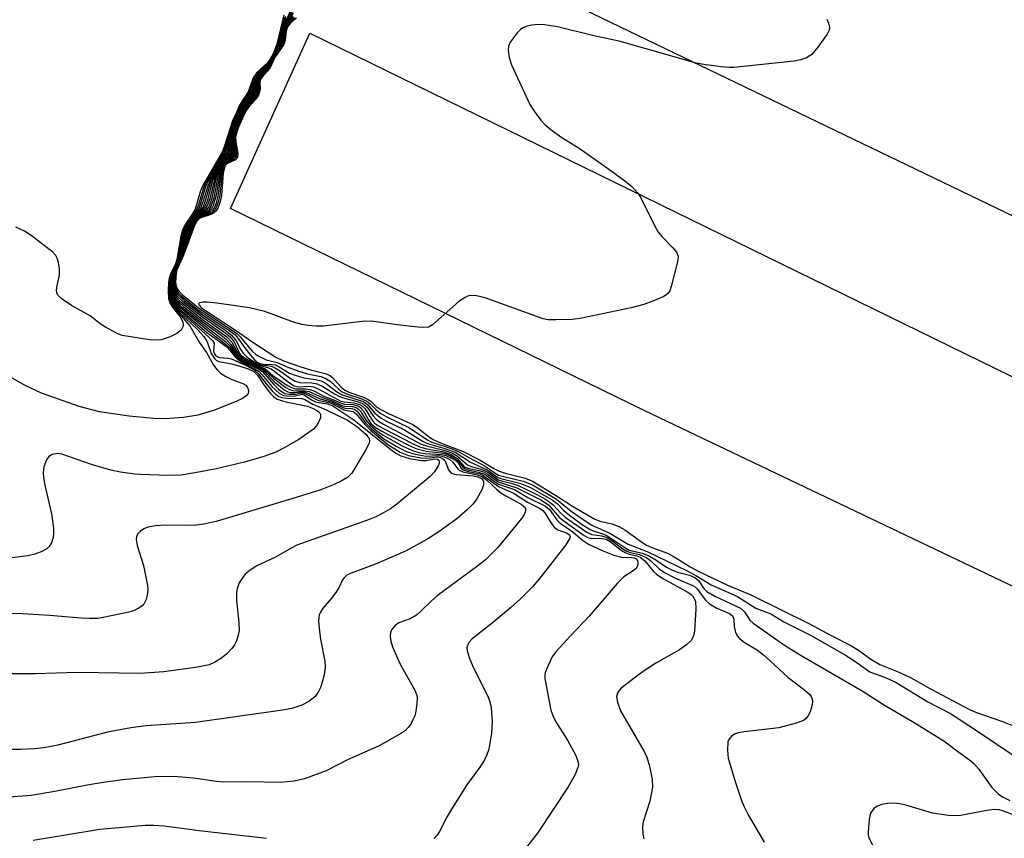
# Model space of a CAD drawing. Units: inches. Extents: x 1273765 to 1279765, y 533451 to 537451.
# Drawn here: x 1274517 to 1274698, y 535548 to 535698 of the extents above; entities that cross this region are included whole.
import ezdxf

# ---------------------------------------------------------------- set-up
doc = ezdxf.new("R2010")
doc.units = ezdxf.units.IN
doc.header["$MEASUREMENT"] = 0
doc.layers.add('TRANS-Road', color=130, linetype='Continuous')
doc.layers.add('Undefined', color=1, linetype='Continuous')

msp = doc.modelspace()

# ---------------------------------------------------------------- linework, layer by layer
at = {"layer": 'TRANS-Road'}
for points in [[(1275624.03, 535165.87), (1275607.01, 535135.16), (1275601.59, 535139.5), (1275475.34, 535229.53), (1275303.54, 535340.49), (1275140.47, 535437.38), (1274915.86, 535554.81), (1274708.5, 535657.89), (1274581.07, 535719.28), (1274595.7, 535751.57), (1274796.02, 535655.51), (1274979.08, 535562.61), (1275142.34, 535477.78), (1275284.62, 535393.83), (1275455.07, 535284.95), (1275591.77, 535190.18)], [(1275592.97, 535109.81), (1275576.77, 535080.58), (1275549.77, 535100.48), (1275436.16, 535178.79), (1275343, 535241.43), (1275228.65, 535313.91), (1275123.02, 535376.27), (1275031.01, 535425.59), (1274903.4, 535491.12), (1274761.79, 535564.37), (1274632.05, 535626.27), (1274555.81, 535663.53), (1274570.42, 535695.77), (1274805.81, 535580.66), (1274914.89, 535525.91), (1275070.48, 535443.62), (1275229.79, 535355.57), (1275343.7, 535283.53), (1275505.22, 535175.91)]]:
    msp.add_lwpolyline(points, close=True, dxfattribs=at)
at = {"layer": 'Undefined'}
for points, elevation in [([(1274568.47, 535703.3), (1274565.97, 535697.91), (1274565.54, 535696.59), (1274564.87, 535693.93), (1274564.48, 535692.93), (1274562.94, 535690.31), (1274561.07, 535688.27), (1274560.5, 535687.52), (1274560.12, 535686.65), (1274559.66, 535684.82), (1274558.22, 535682.73), (1274557.68, 535681.78), (1274556.36, 535678.65), (1274555.39, 535673.9), (1274555.06, 535673.21), (1274553.33, 535670.74), (1274552.63, 535669.55), (1274552.2, 535668.45), (1274551.26, 535665.12), (1274550.78, 535663.83), (1274550.22, 535662.93), (1274548.55, 535661.12), (1274548.1, 535660.47), (1274547.76, 535659.79), (1274547.43, 535658.78), (1274546.8, 535655.72), (1274546.51, 535654.64), (1274546.12, 535653.6), (1274545.29, 535651.81), (1274545.02, 535651.01), (1274544.84, 535649.94), (1274544.8, 535648.84), (1274544.86, 535647.75), (1274545.07, 535646.98), (1274545.63, 535646.03), (1274546.53, 535644.96), (1274551.49, 535640.68), (1274555.14, 535638.03), (1274555.72, 535637.43), (1274556.57, 535636.32), (1274557.16, 535635.73), (1274558.12, 535635.11), (1274560.37, 535633.97), (1274561.09, 535633.5), (1274561.62, 535632.97), (1274563.45, 535630.75), (1274564.85, 535629.45), (1274565.56, 535629.11), (1274566.66, 535628.98), (1274567.76, 535629.05), (1274569.02, 535629.37), (1274569.41, 535629.21), (1274570.72, 535628.3), (1274571.49, 535627.94), (1274572.05, 535627.8), (1274573.76, 535627.56), (1274574.67, 535627.22), (1274578.53, 535624.63), (1274585.34, 535619.14), (1274586.28, 535618.47), (1274587.2, 535617.97), (1274588.78, 535617.5), (1274591.02, 535617.14), (1274591.85, 535617.14), (1274593.44, 535617.46), (1274593.95, 535617.41), (1274594.16, 535617.18), (1274594.21, 535617.01), (1274594.2, 535616.6), (1274594.05, 535616.17), (1274593.36, 535615.08), (1274592.54, 535614.2), (1274586.45, 535609.13), (1274585.26, 535608.27), (1274583.76, 535607.36), (1274582.56, 535606.79), (1274581.02, 535606.19), (1274568.03, 535601.54), (1274566.98, 535601.03), (1274564.11, 535599.37), (1274560.67, 535597.75), (1274559.42, 535596.96), (1274558.52, 535596.2), (1274558.02, 535595.55), (1274557.45, 535594.61), (1274557.04, 535593.61), (1274556.92, 535592.79), (1274556.92, 535591.38), (1274557.35, 535587.31), (1274557.4, 535585.84), (1274557.26, 535585.01), (1274556.91, 535583.96), (1274556.55, 535583.21), (1274556.07, 535582.53), (1274555.09, 535581.52), (1274554.01, 535580.62), (1274552.97, 535580.03), (1274551.88, 535579.57), (1274549.78, 535579.09), (1274543.55, 535578.24), (1274539.19, 535577.96), (1274527.68, 535578.16), (1274519.96, 535577.9), (1274514.98, 535577.89)], 422), ([(1274565.7, 535698.68), (1274564.55, 535694), (1274563.92, 535692.33), (1274563.31, 535691.15), (1274562.79, 535690.36), (1274560.72, 535688.36), (1274560.04, 535687.33), (1274559.22, 535684.99), (1274557.63, 535682.49), (1274557.08, 535681.12), (1274556.27, 535679.54), (1274554.92, 535674.83), (1274554.54, 535673.79), (1274551.25, 535668.2), (1274550.78, 535667.05), (1274550.02, 535664.45), (1274549.62, 535663.39), (1274547.75, 535660.66), (1274547.21, 535659.7), (1274546.84, 535658.39), (1274546.08, 535654.14), (1274544.67, 535650.76), (1274544.5, 535649.45), (1274544.5, 535647.43), (1274544.65, 535646.62), (1274545, 535645.91), (1274545.99, 535644.59), (1274548.35, 535641.92), (1274550.08, 535638.88), (1274551.41, 535637.02), (1274552.73, 535634.67), (1274553.37, 535633.79), (1274554.02, 535633.22), (1274555, 535632.59), (1274556.05, 535632.06), (1274558.09, 535631.29), (1274558.64, 535630.97), (1274558.91, 535630.69), (1274559.11, 535630.28), (1274559.17, 535629.85), (1274559.07, 535629.47), (1274558.73, 535629.01), (1274558.05, 535628.54), (1274556.98, 535628.03), (1274552.86, 535626.38), (1274549.82, 535625.47), (1274547.16, 535625.05), (1274543.88, 535624.82), (1274541.65, 535624.84), (1274537.18, 535625.28), (1274531.71, 535626.07), (1274527.96, 535627.06), (1274521.07, 535629.52), (1274518.2, 535630.9), (1274511.7, 535634.47)], 428), ([(1274566.95, 535699.61), (1274565.91, 535697.52), (1274565.49, 535696.14), (1274564.99, 535693.99), (1274564.61, 535693.01), (1274562.82, 535690.02), (1274561.03, 535688.06), (1274560.55, 535687.39), (1274560.24, 535686.63), (1274559.98, 535685.22), (1274559.82, 535684.76), (1274559.51, 535684.23), (1274558.21, 535682.5), (1274557.71, 535681.58), (1274556.66, 535679.14), (1274556.4, 535678.34), (1274556.08, 535676.71), (1274555.78, 535674.55), (1274555.6, 535673.8), (1274555.21, 535673.1), (1274553.68, 535671.1), (1274552.98, 535669.9), (1274552.52, 535668.57), (1274551.6, 535665.06), (1274551.11, 535663.8), (1274550.56, 535662.97), (1274549.47, 535661.98), (1274548.69, 535661.11), (1274548, 535659.97), (1274547.58, 535658.7), (1274546.78, 535655.25), (1274546.29, 535653.86), (1274545.31, 535651.69), (1274545.1, 535650.97), (1274544.96, 535650.09), (1274544.92, 535648.47), (1274545.09, 535647.43), (1274545.58, 535646.47), (1274546.46, 535645.38), (1274551.34, 535641.27), (1274555.1, 535638.43), (1274555.67, 535637.85), (1274556.72, 535636.45), (1274557.26, 535635.89), (1274558.64, 535635.03), (1274561.03, 535633.94), (1274561.72, 535633.52), (1274563.82, 535631.09), (1274564.67, 535630.27), (1274565.36, 535629.75), (1274565.85, 535629.49), (1274566.65, 535629.33), (1274567.75, 535629.34), (1274568.87, 535629.56), (1274569.39, 535629.5), (1274571.93, 535628.25), (1274574.33, 535627.67), (1274576.71, 535626.48), (1274578.39, 535626.18), (1274578.96, 535625.73), (1274580.55, 535623.75), (1274581.61, 535622.74), (1274584.79, 535620.11), (1274587.02, 535618.69), (1274588.61, 535618.06), (1274590.84, 535617.61), (1274591.96, 535617.55), (1274593.93, 535617.79), (1274594.5, 535617.68), (1274594.91, 535617.46), (1274595.24, 535617.14), (1274595.48, 535616.69), (1274595.94, 535615.43), (1274596.39, 535614.88), (1274596.83, 535614.68), (1274597.35, 535614.56), (1274600.51, 535614.3), (1274601.33, 535614.16), (1274602.02, 535613.8), (1274602.37, 535613.31), (1274602.39, 535612.65), (1274602.11, 535611.89), (1274601.14, 535610.11), (1274600.46, 535609.17), (1274599.43, 535608.14), (1274597.46, 535606.39), (1274594.16, 535604.02), (1274591.97, 535602.59), (1274588.15, 535600.51), (1274582.5, 535598.09), (1274578.02, 535596.41), (1274577.25, 535596.02), (1274576.72, 535595.57), (1274576.45, 535595.18), (1274575.78, 535593.72), (1274575.33, 535593.01), (1274574.49, 535591.89), (1274572.85, 535589.96), (1274572.38, 535589.24), (1274572.16, 535588.74), (1274572.04, 535587.66), (1274572.19, 535585.68), (1274572.39, 535584.25), (1274573.16, 535580.25), (1274573.25, 535579.11), (1274573.04, 535577.7), (1274572.43, 535575.47), (1274571.95, 535574.49), (1274571.32, 535573.67), (1274570.23, 535572.8), (1274568.97, 535572.11), (1274567.09, 535571.52), (1274565.4, 535571.2), (1274549.38, 535568.93), (1274540.34, 535568.31), (1274537.51, 535567.97), (1274533.21, 535567.15), (1274524.07, 535564.75), (1274521.49, 535564.29), (1274519.74, 535564.1), (1274517.19, 535563.98), (1274512.34, 535563.98)], 420), ([(1274566.01, 535698.46), (1274565.57, 535697.1), (1274564.73, 535693.85), (1274564.35, 535692.86), (1274563.43, 535691.16), (1274562.88, 535690.31), (1274560.85, 535688.19), (1274560.29, 535687.35), (1274559.98, 535686.59), (1274559.51, 535684.88), (1274557.78, 535682.24), (1274556.41, 535679.19), (1274556.02, 535677.77), (1274555.34, 535674.59), (1274554.97, 535673.54), (1274552.22, 535669.15), (1274551.63, 535667.63), (1274550.76, 535664.64), (1274550.22, 535663.37), (1274548.29, 535660.98), (1274547.61, 535659.84), (1274547.21, 535658.54), (1274546.47, 535654.81), (1274546.05, 535653.61), (1274545.06, 535651.41), (1274544.86, 535650.74), (1274544.73, 535649.79), (1274544.69, 535648.66), (1274544.75, 535647.55), (1274544.87, 535647.03), (1274545.22, 535646.3), (1274545.86, 535645.39), (1274546.6, 535644.55), (1274552.54, 535639.22), (1274552.81, 535638.72), (1274552.72, 535637.2), (1274552.88, 535636.75), (1274553.15, 535636.37), (1274553.74, 535636.08), (1274555.36, 535635.98), (1274556.02, 535635.83), (1274558.69, 535634.59), (1274560.18, 535633.81), (1274561.01, 535633.09), (1274562.4, 535631.23), (1274563.5, 535629.94), (1274564.09, 535629.35), (1274564.74, 535628.89), (1274565.26, 535628.71), (1274566.1, 535628.58), (1274568.93, 535628.52), (1274569.52, 535628.38), (1274570.99, 535627.51), (1274573.44, 535626.49), (1274577.36, 535624.56), (1274578.99, 535623.48), (1274580.73, 535621.98), (1274581.34, 535621.17), (1274581.41, 535620.72), (1274581.28, 535620.23), (1274580.63, 535618.94), (1274578.15, 535614.82), (1274577.36, 535614.03), (1274576.21, 535613.32), (1274574.93, 535612.72), (1274572.48, 535611.77), (1274567.33, 535610.16), (1274553.17, 535605.93), (1274550.94, 535605.42), (1274549.53, 535605.25), (1274547.53, 535605.18), (1274543.85, 535605.23), (1274542.09, 535605.13), (1274540.65, 535604.89), (1274539.9, 535604.57), (1274539.25, 535604.11), (1274538.74, 535603.56), (1274538.54, 535603.12), (1274538.47, 535602.63), (1274538.65, 535601.53), (1274539.81, 535597.83), (1274540.58, 535594.14), (1274540.64, 535593.29), (1274540.52, 535592.42), (1274540.29, 535591.58), (1274539.94, 535590.81), (1274539.6, 535590.41), (1274538.95, 535589.95), (1274537.96, 535589.48), (1274537.15, 535589.22), (1274532.42, 535588.24), (1274531.35, 535588.1), (1274529.86, 535588.05), (1274528.38, 535588.11), (1274522.51, 535588.63), (1274517.53, 535588.9), (1274513.08, 535589)], 424), ([(1274567.16, 535699.58), (1274565.95, 535697.42), (1274565.63, 535696.39), (1274565.12, 535694.04), (1274564.84, 535693.28), (1274562.85, 535689.95), (1274561.08, 535687.96), (1274560.64, 535687.33), (1274560.38, 535686.7), (1274560.18, 535685.31), (1274559.98, 535684.69), (1274559.61, 535684.08), (1274558.37, 535682.5), (1274557.66, 535681.18), (1274556.66, 535678.82), (1274556.42, 535678.01), (1274556.18, 535676.6), (1274555.97, 535674.42), (1274555.81, 535673.68), (1274555.42, 535673.06), (1274554.18, 535671.66), (1274553.31, 535670.23), (1274552.86, 535668.84), (1274552.01, 535665.25), (1274551.55, 535664), (1274551.17, 535663.32), (1274550.85, 535662.93), (1274549.54, 535661.87), (1274548.95, 535661.25), (1274548.6, 535660.79), (1274548.19, 535660.03), (1274547.8, 535658.94), (1274546.83, 535655.12), (1274546.35, 535653.83), (1274545.34, 535651.54), (1274545.11, 535650.47), (1274545.02, 535649.37), (1274545.08, 535648.2), (1274545.29, 535647.39), (1274545.85, 535646.45), (1274546.59, 535645.62), (1274550.97, 535642.02), (1274554.92, 535639.03), (1274555.72, 535638.22), (1274556.82, 535636.64), (1274557.38, 535636.05), (1274558.79, 535635.15), (1274561.84, 535633.77), (1274563.97, 535631.58), (1274565.71, 535630.15), (1274566.41, 535629.79), (1274566.94, 535629.67), (1274567.76, 535629.64), (1274569, 535629.77), (1274569.66, 535629.69), (1274572.31, 535628.51), (1274574.53, 535627.87), (1274576.51, 535626.89), (1274577.02, 535626.77), (1274578.18, 535626.69), (1274578.58, 535626.57), (1274579.11, 535626.19), (1274580.74, 535624.01), (1274581.78, 535622.98), (1274584.07, 535621.15), (1274586.32, 535619.76), (1274588.15, 535618.81), (1274589.82, 535618.29), (1274591.81, 535617.96), (1274594.17, 535618.03), (1274594.73, 535617.95), (1274595.48, 535617.7), (1274596.17, 535617.33), (1274596.76, 535616.86), (1274597.59, 535615.65), (1274597.9, 535615.38), (1274598.58, 535615.08), (1274601.21, 535614.51), (1274602.17, 535614.14), (1274603.02, 535613.5), (1274604.77, 535611.87), (1274605.6, 535611.2), (1274606.49, 535610.63), (1274609.34, 535609.1), (1274610.06, 535608.47), (1274610.15, 535608.13), (1274610.08, 535607.69), (1274609.89, 535607.23), (1274609.43, 535606.54), (1274605.04, 535601.15), (1274602.74, 535598.84), (1274601.37, 535597.74), (1274593.87, 535592.25), (1274592.79, 535591.33), (1274590.82, 535589.33), (1274590.08, 535588.67), (1274588.91, 535588), (1274586.79, 535587.26), (1274586.14, 535586.78), (1274585.47, 535585.97), (1274585.27, 535585.5), (1274585.21, 535584.73), (1274585.33, 535583.92), (1274585.64, 535582.83), (1274587.06, 535579.67), (1274589.75, 535574.88), (1274590.06, 535574.09), (1274590.16, 535573.55), (1274590.13, 535572.43), (1274589.92, 535571.02), (1274589.72, 535570.19), (1274589.41, 535569.4), (1274589.01, 535568.64), (1274588.55, 535568), (1274588.01, 535567.49), (1274587.29, 535566.99), (1274583.19, 535564.66), (1274577.33, 535562.06), (1274573.43, 535560.05), (1274569.46, 535558.59), (1274567.54, 535558.12), (1274564.98, 535557.91), (1274559.01, 535558.01), (1274554.61, 535557.99), (1274553.25, 535558.1), (1274549.01, 535558.68), (1274546.13, 535558.95), (1274544.43, 535559.01), (1274541.93, 535558.93), (1274535.95, 535558.36), (1274532.01, 535557.82), (1274529.48, 535557.41), (1274523.48, 535556.22), (1274519.13, 535555.5), (1274515.12, 535555.18)], 418), ([(1274565.94, 535698.8), (1274564.66, 535693.99), (1274564.12, 535692.57), (1274563.46, 535691.31), (1274562.87, 535690.38), (1274560.79, 535688.28), (1274560.14, 535687.29), (1274559.36, 535684.94), (1274557.78, 535682.49), (1274557.16, 535681.03), (1274556.4, 535679.51), (1274555.98, 535678.18), (1274555.11, 535674.65), (1274554.75, 535673.66), (1274551.76, 535668.71), (1274551.25, 535667.46), (1274550.34, 535664.42), (1274549.92, 535663.38), (1274548.02, 535660.83), (1274547.46, 535659.89), (1274547.05, 535658.58), (1274546.28, 535654.47), (1274545.92, 535653.46), (1274544.91, 535651.25), (1274544.67, 535650.19), (1274544.58, 535648.76), (1274544.61, 535647.63), (1274544.76, 535646.82), (1274544.97, 535646.33), (1274545.58, 535645.42), (1274546.47, 535644.35), (1274549.79, 535641.2), (1274550.94, 535639.96), (1274551.52, 535639), (1274552.3, 535636.81), (1274552.87, 535635.9), (1274553.24, 535635.56), (1274553.69, 535635.35), (1274556.03, 535634.93), (1274557.37, 535634.58), (1274559.08, 535634.03), (1274560.12, 535633.52), (1274560.78, 535632.84), (1274561.96, 535631.07), (1274563.18, 535629.49), (1274563.75, 535628.89), (1274564.41, 535628.43), (1274566.01, 535627.94), (1274570.02, 535627.11), (1274570.89, 535626.79), (1274571.81, 535626.28), (1274572.18, 535625.97), (1274572.41, 535625.62), (1274572.38, 535624.96), (1274571.82, 535623.75), (1274571.08, 535622.89), (1274568.39, 535621.03), (1274565.69, 535619.46), (1274564.17, 535618.69), (1274561.97, 535617.86), (1274558.4, 535616.83), (1274553.19, 535615.63), (1274550.28, 535615.04), (1274546.75, 535614.47), (1274544.33, 535614.36), (1274539.4, 535614.54), (1274538.22, 535614.63), (1274535.57, 535615), (1274533.83, 535615.36), (1274530.46, 535616.33), (1274524.81, 535618.29), (1274524, 535618.4), (1274523.02, 535618.25), (1274522.42, 535617.88), (1274522, 535617.24), (1274521.5, 535615.96), (1274521.33, 535614.88), (1274521.4, 535614.03), (1274521.66, 535612.61), (1274522.89, 535607.34), (1274523.25, 535604.69), (1274523.29, 535603.8), (1274523.21, 535602.96), (1274522.87, 535601.98), (1274522.47, 535601.33), (1274522.01, 535600.9), (1274521, 535600.36), (1274519.62, 535599.85), (1274518.5, 535599.6), (1274515.13, 535599.19)], 426), ([(1274565.64, 535699.14), (1274564.35, 535693.75), (1274563.72, 535692.09), (1274563.2, 535691.08), (1274562.73, 535690.38), (1274560.7, 535688.49), (1274560.01, 535687.51), (1274559.06, 535684.98), (1274557.48, 535682.49), (1274556.96, 535681.17), (1274556.23, 535679.83), (1274554.74, 535675.04), (1274554.33, 535673.98), (1274550.8, 535667.87), (1274550.33, 535666.73), (1274549.33, 535663.39), (1274548.85, 535662.52), (1274547.43, 535660.43), (1274546.97, 535659.54), (1274546.68, 535658.43), (1274545.96, 535654.1), (1274545.69, 535653.31), (1274544.82, 535651.43), (1274544.57, 535650.7), (1274544.43, 535649.85), (1274544.36, 535648.39), (1274544.43, 535646.96), (1274544.66, 535646.16), (1274545.12, 535645.42), (1274546.57, 535643.54), (1274547.04, 535642.63), (1274547.12, 535642.16), (1274547.09, 535641.7), (1274546.75, 535641.11), (1274545.96, 535640.49), (1274544.72, 535639.87), (1274543.09, 535639.36), (1274542.05, 535639.25), (1274540.94, 535639.36), (1274535.9, 535640.15), (1274534.84, 535640.57), (1274532.8, 535641.65), (1274531.87, 535642.28), (1274530.03, 535643.78), (1274526.57, 535645.66), (1274524.84, 535646.79), (1274524.06, 535647.53), (1274523.87, 535647.98), (1274523.84, 535648.5), (1274523.94, 535649.33), (1274524.37, 535651.26), (1274524.37, 535652.39), (1274524.16, 535653.54), (1274523.92, 535654.36), (1274523.67, 535654.86), (1274523.12, 535655.49), (1274519.14, 535658.51), (1274517.92, 535659.33), (1274516.33, 535660.09)], 430), ([(1274567.35, 535699.5), (1274566, 535697.31), (1274565.69, 535696.36), (1274565.26, 535694.14), (1274564.97, 535693.35), (1274562.89, 535689.88), (1274560.82, 535687.44), (1274560.51, 535686.67), (1274560.36, 535685.34), (1274560.15, 535684.63), (1274559.7, 535683.93), (1274558.36, 535682.26), (1274557.49, 535680.49), (1274556.75, 535678.72), (1274556.45, 535677.74), (1274556.24, 535676.39), (1274556.16, 535674.38), (1274556.02, 535673.58), (1274555.64, 535672.99), (1274554.36, 535671.76), (1274553.61, 535670.52), (1274553.21, 535669.19), (1274552.41, 535665.42), (1274551.89, 535663.95), (1274551.5, 535663.29), (1274551.19, 535662.95), (1274549.81, 535661.97), (1274549.19, 535661.39), (1274548.69, 535660.71), (1274548.32, 535659.96), (1274547.94, 535658.87), (1274546.93, 535655.2), (1274545.46, 535651.68), (1274545.2, 535650.42), (1274545.14, 535648.96), (1274545.24, 535648.12), (1274545.4, 535647.6), (1274545.8, 535646.9), (1274546.32, 535646.26), (1274547.2, 535645.46), (1274550.82, 535642.56), (1274554.13, 535640.19), (1274555.01, 535639.46), (1274555.95, 535638.44), (1274556.84, 535636.97), (1274557.5, 535636.2), (1274558.93, 535635.28), (1274562.01, 535633.91), (1274563.73, 535632.3), (1274565.99, 535630.58), (1274566.71, 535630.18), (1274567.23, 535630.02), (1274568.05, 535629.95), (1274569.53, 535629.97), (1274570.29, 535629.82), (1274572.88, 535628.65), (1274574.73, 535628.06), (1274576.33, 535627.28), (1274576.82, 535627.16), (1274578.28, 535627.08), (1274578.96, 535626.87), (1274579.34, 535626.63), (1274579.68, 535626.27), (1274580.71, 535624.62), (1274581.51, 535623.64), (1274582.76, 535622.58), (1274583.92, 535621.8), (1274587.39, 535619.86), (1274589.34, 535618.96), (1274590.47, 535618.64), (1274591.64, 535618.42), (1274594.65, 535618.23), (1274595.47, 535618.03), (1274596.47, 535617.59), (1274597.15, 535617.18), (1274597.72, 535616.71), (1274598.29, 535615.71), (1274598.63, 535615.45), (1274599.58, 535615.13), (1274601.69, 535614.67), (1274602.34, 535614.4), (1274605.17, 535612.33), (1274608, 535611.05), (1274610.5, 535609.49), (1274612.82, 535608.3), (1274613.31, 535607.91), (1274613.66, 535607.5), (1274614.81, 535605.6), (1274615.47, 535604.79), (1274616.07, 535604.4), (1274617.75, 535603.78), (1274618.21, 535603.45), (1274618.31, 535603.16), (1274618.25, 535602.87), (1274617.51, 535601.64), (1274612.72, 535595.47), (1274611.42, 535593.92), (1274609.14, 535591.65), (1274607.42, 535590.09), (1274604.3, 535587.46), (1274600.3, 535584.36), (1274599.77, 535583.74), (1274599.45, 535583.11), (1274599.34, 535582.66), (1274599.37, 535582.16), (1274599.74, 535580.88), (1274600.51, 535579.12), (1274603.18, 535573.77), (1274603.55, 535572.76), (1274603.8, 535571.7), (1274603.95, 535569.06), (1274603.85, 535566.98), (1274603.34, 535564.03), (1274602.98, 535562.96), (1274602.5, 535561.95), (1274601.72, 535560.75), (1274599.33, 535557.45), (1274596.61, 535553.19), (1274595.7, 535551.66), (1274594.3, 535548.88), (1274593.84, 535548.19), (1274593.26, 535547.61)], 416), ([(1274567.29, 535698.97), (1274566.28, 535697.65), (1274566.02, 535697.16), (1274565.76, 535696.34), (1274565.38, 535694.18), (1274565.11, 535693.42), (1274563.83, 535691.41), (1274562.79, 535689.56), (1274560.89, 535687.35), (1274560.66, 535686.74), (1274560.54, 535685.37), (1274560.31, 535684.57), (1274559.94, 535683.97), (1274558.49, 535682.21), (1274558.02, 535681.36), (1274557.44, 535680.07), (1274556.69, 535678.22), (1274556.47, 535677.38), (1274556.33, 535676.22), (1274556.34, 535674.22), (1274556.23, 535673.46), (1274555.82, 535672.87), (1274554.6, 535671.88), (1274554.13, 535671.25), (1274553.88, 535670.78), (1274553.56, 535669.71), (1274552.76, 535665.47), (1274552.23, 535663.89), (1274551.84, 535663.27), (1274551.5, 535662.91), (1274549.86, 535661.89), (1274549.43, 535661.53), (1274548.92, 535660.87), (1274548.55, 535660.14), (1274548.16, 535659.11), (1274546.98, 535655.12), (1274545.56, 535651.76), (1274545.31, 535650.45), (1274545.25, 535649.14), (1274545.35, 535648.31), (1274545.52, 535647.81), (1274545.91, 535647.13), (1274546.44, 535646.51), (1274550.68, 535643.09), (1274555.14, 535639.89), (1274556.06, 535638.9), (1274557.07, 535637.04), (1274557.62, 535636.36), (1274558.29, 535635.86), (1274559.04, 535635.44), (1274562.19, 535634.03), (1274563.68, 535632.7), (1274566.32, 535630.95), (1274567.04, 535630.57), (1274567.78, 535630.33), (1274569.68, 535630.3), (1274570.43, 535630.21), (1274571.18, 535629.93), (1274573.14, 535628.93), (1274574.68, 535628.38), (1274576.17, 535627.66), (1274576.82, 535627.53), (1274578.4, 535627.43), (1274579.36, 535627.13), (1274579.74, 535626.88), (1274580.22, 535626.36), (1274581.21, 535624.62), (1274581.74, 535623.9), (1274582.43, 535623.28), (1274583.65, 535622.53), (1274588.2, 535620.12), (1274589.96, 535619.32), (1274591.82, 535618.86), (1274594.56, 535618.54), (1274595.4, 535618.34), (1274596.21, 535618.03), (1274596.95, 535617.6), (1274597.62, 535617.1), (1274597.99, 535616.71), (1274598.56, 535615.89), (1274598.9, 535615.65), (1274599.55, 535615.41), (1274601.48, 535615.02), (1274602.25, 535614.77), (1274602.88, 535614.43), (1274604.41, 535613.27), (1274605.13, 535612.81), (1274608.07, 535611.79), (1274610.52, 535610.36), (1274613.81, 535608.73), (1274614.5, 535608.11), (1274615.9, 535606.22), (1274616.48, 535605.62), (1274618.82, 535604.01), (1274620.6, 535602.5), (1274621.71, 535601.75), (1274624.19, 535600.6), (1274626.35, 535599.72), (1274627.75, 535599.38), (1274629.65, 535599.31), (1274630.12, 535599.23), (1274630.5, 535599.03), (1274630.71, 535598.72), (1274630.8, 535598.35), (1274630.78, 535597.92), (1274630.47, 535597.28), (1274629.9, 535596.81), (1274628.2, 535595.76), (1274626.95, 535594.52), (1274621.84, 535588.51), (1274618.45, 535584.96), (1274615.71, 535581.92), (1274615.03, 535580.99), (1274614.26, 535579.45), (1274613.75, 535578.13), (1274613.64, 535577.6), (1274613.64, 535577.03), (1274614.76, 535571.19), (1274615.12, 535570.21), (1274615.59, 535569.26), (1274617.82, 535565.66), (1274619.36, 535562.87), (1274619.8, 535561.65), (1274619.85, 535561.16), (1274619.77, 535560.65), (1274619.24, 535559.37), (1274617.99, 535557.12), (1274612.32, 535548.56), (1274610.28, 535546.02)], 414), ([(1274567.34, 535698.72), (1274566.32, 535697.52), (1274566.06, 535697.04), (1274565.82, 535696.23), (1274565.51, 535694.26), (1274565.23, 535693.47), (1274563.94, 535691.5), (1274562.84, 535689.46), (1274561.25, 535687.67), (1274560.97, 535687.27), (1274560.78, 535686.67), (1274560.69, 535685.22), (1274560.47, 535684.5), (1274560.05, 535683.84), (1274558.52, 535682.01), (1274557.96, 535680.94), (1274557.27, 535679.37), (1274556.7, 535677.87), (1274556.47, 535676.85), (1274556.43, 535676.02), (1274556.54, 535674.06), (1274556.44, 535673.33), (1274556.05, 535672.79), (1274554.66, 535671.79), (1274554.15, 535671.01), (1274553.78, 535669.66), (1274553.21, 535665.95), (1274552.66, 535664.04), (1274552.32, 535663.42), (1274551.86, 535662.91), (1274551.28, 535662.52), (1274550.12, 535661.95), (1274549.57, 535661.55), (1274549.14, 535661.02), (1274548.78, 535660.32), (1274548.3, 535659.06), (1274547.08, 535655.19), (1274545.65, 535651.83), (1274545.39, 535650.13), (1274545.37, 535649.3), (1274545.47, 535648.51), (1274545.63, 535648.03), (1274546.02, 535647.38), (1274547.03, 535646.37), (1274550.78, 535643.42), (1274554.58, 535640.83), (1274555.69, 535639.95), (1274556.49, 535638.95), (1274557.43, 535636.92), (1274557.91, 535636.39), (1274558.61, 535635.9), (1274560.71, 535634.83), (1274562.65, 535634.26), (1274563.3, 535633.98), (1274564.24, 535633.34), (1274566.49, 535631.54), (1274567.56, 535630.9), (1274568.39, 535630.69), (1274570.16, 535630.8), (1274571.09, 535630.7), (1274572.1, 535630.28), (1274576.11, 535628.05), (1274576.72, 535627.92), (1274578.5, 535627.76), (1274579.75, 535627.38), (1274580.14, 535627.13), (1274580.59, 535626.67), (1274581.77, 535624.73), (1274582.29, 535624.09), (1274582.96, 535623.59), (1274583.96, 535623.02), (1274589.29, 535620.25), (1274590.58, 535619.67), (1274591.94, 535619.31), (1274594.75, 535618.82), (1274596.42, 535618.26), (1274597.54, 535617.5), (1274598.72, 535616.16), (1274599.02, 535615.93), (1274599.72, 535615.66), (1274601.6, 535615.28), (1274602.36, 535615.04), (1274603.23, 535614.57), (1274605.1, 535613.21), (1274608.53, 535612.1), (1274612.91, 535609.88), (1274613.77, 535609.38), (1274614.38, 535608.91), (1274616.33, 535606.73), (1274616.97, 535606.14), (1274620.88, 535603.34), (1274621.57, 535602.99), (1274622.06, 535602.85), (1274624.19, 535602.81), (1274624.96, 535602.64), (1274625.69, 535602.24), (1274627.74, 535600.64), (1274628.46, 535600.19), (1274629.19, 535599.92), (1274630.59, 535599.61), (1274631.24, 535599.33), (1274632.05, 535598.68), (1274633.66, 535596.72), (1274634.28, 535596.14), (1274635.5, 535595.37), (1274639.86, 535593), (1274640.53, 535592.54), (1274640.95, 535592.1), (1274641.39, 535591.18), (1274641.47, 535589.83), (1274641.2, 535585.75), (1274640.96, 535584.72), (1274640.6, 535584.05), (1274639.81, 535583.3), (1274638.44, 535582.32), (1274634.1, 535579.86), (1274632.11, 535578.59), (1274630.91, 535577.73), (1274627.63, 535575.17), (1274627.09, 535574.54), (1274626.84, 535573.74), (1274627.01, 535572.69), (1274627.62, 535571.11), (1274631.95, 535563.63), (1274632.42, 535562.56), (1274632.84, 535561.12), (1274633.42, 535558.49), (1274633.45, 535557.04), (1274633.02, 535554.47), (1274631.75, 535550.64), (1274631.65, 535549.8), (1274631.73, 535548.37), (1274631.9, 535547.54)], 412), ([(1274567.51, 535698.64), (1274566.37, 535697.41), (1274566.06, 535696.82), (1274565.87, 535696.08), (1274565.64, 535694.34), (1274565.37, 535693.54), (1274563.94, 535691.43), (1274562.82, 535689.25), (1274561.52, 535687.84), (1274561.06, 535687.19), (1274560.94, 535686.79), (1274560.88, 535685.23), (1274560.64, 535684.44), (1274560.27, 535683.85), (1274559.06, 535682.51), (1274558.54, 535681.79), (1274557.22, 535678.91), (1274556.73, 535677.59), (1274556.55, 535676.64), (1274556.55, 535675.84), (1274556.74, 535673.91), (1274556.67, 535673.2), (1274556.58, 535673), (1274556.24, 535672.67), (1274554.86, 535671.83), (1274554.53, 535671.44), (1274554.3, 535670.97), (1274554.05, 535669.88), (1274553.53, 535665.85), (1274553.19, 535664.5), (1274552.89, 535663.74), (1274552.53, 535663.2), (1274551.98, 535662.72), (1274550.15, 535661.86), (1274549.79, 535661.62), (1274549.35, 535661.12), (1274548.95, 535660.38), (1274547.03, 535654.87), (1274545.76, 535651.94), (1274545.5, 535650.18), (1274545.49, 535649.44), (1274545.59, 535648.71), (1274545.75, 535648.26), (1274546.12, 535647.66), (1274547.37, 535646.49), (1274550.65, 535643.92), (1274554.85, 535641.1), (1274556.03, 535640.22), (1274556.84, 535639.26), (1274557.71, 535637.52), (1274558.16, 535636.88), (1274558.87, 535636.13), (1274560.06, 535635.33), (1274561.36, 535634.77), (1274563.29, 535634.47), (1274563.93, 535634.24), (1274564.65, 535633.81), (1274566.97, 535632.15), (1274567.7, 535631.75), (1274568.64, 535631.49), (1274570.78, 535631.42), (1274571.78, 535631.23), (1274572.79, 535630.77), (1274574.96, 535629.4), (1274575.87, 535628.92), (1274576.8, 535628.59), (1274579.12, 535628), (1274580.13, 535627.61), (1274580.95, 535626.96), (1274582.08, 535625.35), (1274582.62, 535624.76), (1274583.25, 535624.26), (1274584, 535623.81), (1274590.94, 535620.14), (1274591.9, 535619.81), (1274595.09, 535619.06), (1274596.66, 535618.51), (1274597.63, 535617.91), (1274599.41, 535616.37), (1274600.11, 535616.04), (1274601.97, 535615.53), (1274602.7, 535615.23), (1274603.37, 535614.84), (1274605.07, 535613.61), (1274605.85, 535613.32), (1274607.48, 535612.94), (1274608.79, 535612.54), (1274611.32, 535611.34), (1274613.48, 535610.19), (1274614.61, 535609.5), (1274615.28, 535608.94), (1274616.61, 535607.47), (1274617.41, 535606.74), (1274621.38, 535603.94), (1274622.31, 535603.53), (1274624.16, 535603.28), (1274625.14, 535602.95), (1274626.01, 535602.41), (1274628.04, 535600.89), (1274628.76, 535600.45), (1274629.45, 535600.2), (1274631.11, 535599.86), (1274632.41, 535599.26), (1274633.09, 535598.75), (1274634.73, 535597.18), (1274635.66, 535596.55), (1274637.73, 535595.52), (1274641.14, 535594.02), (1274641.72, 535593.53), (1274643.2, 535591.53), (1274643.97, 535590.77), (1274645.33, 535589.95), (1274647.62, 535589), (1274648.18, 535588.56), (1274648.45, 535587.93), (1274648.52, 535586.57), (1274648.76, 535585.51), (1274649.1, 535584.81), (1274649.46, 535584.41), (1274650.37, 535583.73), (1274652.78, 535582.22), (1274653.89, 535581.38), (1274655.15, 535580.3), (1274658.45, 535577.19), (1274661.54, 535574.88), (1274662.35, 535574.15), (1274662.66, 535573.74), (1274662.86, 535573.28), (1274662.93, 535572.77), (1274662.86, 535572.22), (1274662.53, 535571.1), (1274662.19, 535570.29), (1274661.72, 535569.62), (1274661.27, 535569.31), (1274659.91, 535568.81), (1274656.71, 535567.97), (1274650.35, 535567.24), (1274649.22, 535567.03), (1274648.71, 535566.83), (1274648.03, 535566.4), (1274647.53, 535565.83), (1274647.36, 535565.37), (1274647.25, 535563.77), (1274647.43, 535562.4), (1274648.76, 535557.89), (1274649.84, 535554.6), (1274650.27, 535553.54), (1274651.08, 535551.97), (1274654, 535546.91)], 410), ([(1274567.73, 535698.6), (1274566.57, 535697.48), (1274566.12, 535696.75), (1274565.95, 535695.98), (1274565.75, 535694.36), (1274565.5, 535693.61), (1274563.95, 535691.35), (1274563, 535689.31), (1274561.27, 535687.33), (1274561.08, 535686.7), (1274561.07, 535685.34), (1274560.8, 535684.38), (1274560.23, 535683.53), (1274558.76, 535681.87), (1274558.21, 535680.85), (1274557.27, 535678.7), (1274556.78, 535677.34), (1274556.65, 535676.49), (1274556.95, 535673.76), (1274556.89, 535673.06), (1274556.81, 535672.87), (1274556.48, 535672.57), (1274555.33, 535672), (1274554.92, 535671.71), (1274554.54, 535671.15), (1274554.29, 535670.08), (1274553.89, 535666.02), (1274553.59, 535664.68), (1274553.22, 535663.68), (1274552.94, 535663.23), (1274552.38, 535662.72), (1274551.73, 535662.37), (1274550.22, 535661.8), (1274549.86, 535661.56), (1274549.42, 535661.02), (1274549.05, 535660.29), (1274547.09, 535654.84), (1274545.84, 535652), (1274545.66, 535650.94), (1274545.61, 535649.85), (1274545.67, 535649.1), (1274545.86, 535648.51), (1274546.24, 535647.94), (1274546.82, 535647.36), (1274549.9, 535644.87), (1274555.43, 535641.16), (1274556.6, 535640.29), (1274557.24, 535639.6), (1274558.2, 535638.19), (1274559.49, 535636.54), (1274560.27, 535635.67), (1274560.89, 535635.18), (1274561.27, 535634.99), (1274561.84, 535634.86), (1274563.47, 535634.82), (1274564.04, 535634.72), (1274564.78, 535634.39), (1274566.71, 535633.23), (1274567.74, 535632.81), (1274569.35, 535632.36), (1274571.46, 535632.04), (1274572.5, 535631.77), (1274573.49, 535631.26), (1274575.35, 535629.82), (1274576.25, 535629.27), (1274580.27, 535627.97), (1274581.12, 535627.4), (1274582.41, 535625.87), (1274583.54, 535624.94), (1274584.54, 535624.37), (1274587.82, 535622.76), (1274591.3, 535620.62), (1274592.27, 535620.22), (1274595.28, 535619.35), (1274597.17, 535618.66), (1274600, 535616.83), (1274603.05, 535615.43), (1274605.05, 535614.02), (1274605.57, 535613.83), (1274609.08, 535612.98), (1274611.03, 535612.18), (1274615.22, 535609.76), (1274615.98, 535609.16), (1274617.08, 535608.02), (1274617.96, 535607.26), (1274620.55, 535605.39), (1274622, 535604.45), (1274622.57, 535604.18), (1274624.52, 535603.57), (1274625.29, 535603.21), (1274628.36, 535601.12), (1274629.06, 535600.72), (1274629.65, 535600.51), (1274631.67, 535600.09), (1274632.92, 535599.55), (1274634.12, 535598.88), (1274636.05, 535597.52), (1274637.04, 535597.01), (1274638.08, 535596.61), (1274640.28, 535596.07), (1274641.24, 535595.61), (1274641.98, 535594.97), (1274642.92, 535593.61), (1274643.48, 535593.05), (1274644.94, 535592.2), (1274649.68, 535589.96), (1274650.43, 535589.3), (1274651.41, 535587.79), (1274652.01, 535587.2), (1274657.76, 535583.17), (1274660.86, 535581.27), (1274672.05, 535574.77), (1274676.16, 535572.13), (1274681.33, 535569.14), (1274687.29, 535565.43), (1274689.42, 535563.78), (1274691.81, 535562.09), (1274692.61, 535561.39), (1274693.52, 535560.33), (1274695.94, 535556.99), (1274697.12, 535555.78), (1274698.02, 535555.18), (1274699.22, 535554.56)], 408), ([(1274567.95, 535698.56), (1274566.79, 535697.52), (1274566.31, 535696.94), (1274566.06, 535696.1), (1274565.88, 535694.44), (1274565.63, 535693.66), (1274563.96, 535691.27), (1274563.09, 535689.24), (1274561.64, 535687.66), (1274561.36, 535687.26), (1274561.23, 535686.8), (1274561.26, 535685.37), (1274560.97, 535684.32), (1274560.52, 535683.62), (1274559.24, 535682.26), (1274558.83, 535681.71), (1274558.28, 535680.67), (1274557.33, 535678.48), (1274556.93, 535677.38), (1274556.77, 535676.58), (1274556.81, 535675.76), (1274557.17, 535673.61), (1274557.12, 535672.93), (1274557.04, 535672.75), (1274556.73, 535672.47), (1274555.17, 535671.74), (1274554.91, 535671.5), (1274554.7, 535671.06), (1274554.5, 535669.99), (1274554.2, 535665.92), (1274553.95, 535664.76), (1274553.58, 535663.67), (1274553.15, 535663.02), (1274552.49, 535662.53), (1274551.7, 535662.19), (1274550.48, 535661.82), (1274550.05, 535661.6), (1274549.63, 535661.14), (1274549.14, 535660.21), (1274547.19, 535654.9), (1274545.92, 535652.05), (1274545.76, 535650.94), (1274545.74, 535649.91), (1274545.83, 535649.2), (1274546.05, 535648.67), (1274546.38, 535648.22), (1274547, 535647.63), (1274550.19, 535645.05), (1274556.94, 535640.55), (1274557.61, 535639.92), (1274559.82, 535637.28), (1274560.44, 535636.7), (1274561.14, 535636.26), (1274562.41, 535635.68), (1274564.42, 535635.16), (1274566.37, 535634.31), (1274568.57, 535633.53), (1274569.97, 535633.11), (1274572.46, 535632.57), (1274573.26, 535632.31), (1274574.15, 535631.76), (1274575.76, 535630.24), (1274576.4, 535629.75), (1274577.33, 535629.33), (1274579.84, 535628.53), (1274580.89, 535628.08), (1274581.54, 535627.58), (1274582.55, 535626.5), (1274583.4, 535625.84), (1274584.58, 535625.16), (1274588.77, 535623.16), (1274592.16, 535620.85), (1274592.9, 535620.53), (1274596.6, 535619.26), (1274597.96, 535618.68), (1274599.71, 535617.66), (1274602.72, 535616.07), (1274605.11, 535614.44), (1274609.7, 535613.35), (1274611.41, 535612.66), (1274615.81, 535610.03), (1274618.54, 535607.8), (1274620.92, 535606.14), (1274622.32, 535605.26), (1274625.53, 535603.82), (1274629.03, 535601.74), (1274632.63, 535600.31), (1274639.71, 535596.91), (1274641.46, 535595.98), (1274644.25, 535594.24), (1274649.09, 535592.1), (1274652.5, 535589.99), (1274655.24, 535588.9), (1274657.67, 535587.48), (1274662.69, 535584.94), (1274669, 535581.32), (1274670.71, 535580.24), (1274673.49, 535578.28), (1274676.46, 535577.13), (1274678.3, 535576.28), (1274684.16, 535572.73), (1274688.3, 535570.59), (1274693.26, 535567.37), (1274700.02, 535562.82)], 406), ([(1274665.53, 535698.36), (1274665.86, 535697.59), (1274666.04, 535696.83), (1274665.99, 535696.33), (1274665.65, 535695.58), (1274663.92, 535693.16), (1274662.77, 535691.82), (1274661.81, 535691.22), (1274660.72, 535690.84), (1274659.57, 535690.62), (1274648.45, 535689.45), (1274647.58, 535689.44), (1274646.13, 535689.57), (1274642.95, 535689.98), (1274641.5, 535690.25), (1274627.59, 535694.23), (1274622.47, 535695.32), (1274615.99, 535696.91), (1274613.6, 535697.32), (1274612.47, 535697.35), (1274611.29, 535697.22), (1274610.44, 535697.06), (1274609.65, 535696.76), (1274609.22, 535696.45), (1274608.64, 535695.87), (1274607.29, 535694.09), (1274606.97, 535693.37), (1274606.92, 535692.6), (1274607.13, 535691.27), (1274607.52, 535689.93), (1274610.93, 535682.66), (1274611.71, 535681.41), (1274612.92, 535679.75), (1274613.71, 535678.88), (1274615.11, 535677.79), (1274616.82, 535676.59), (1274619.96, 535674.59), (1274625.19, 535670.95), (1274628.4, 535668.61), (1274629.69, 535667.53), (1274630.78, 535666.29), (1274631.4, 535665.35), (1274633.85, 535660.4), (1274634.55, 535659.14), (1274635.25, 535658.26), (1274637.24, 535656.27), (1274637.92, 535655.44), (1274638.18, 535654.73), (1274638.08, 535653.66), (1274636.93, 535649.12), (1274636.64, 535648.34), (1274636.35, 535647.9), (1274635.94, 535647.54), (1274635.45, 535647.26), (1274633.54, 535646.43), (1274631.87, 535645.84), (1274629.54, 535645.23), (1274620.18, 535643.25), (1274618.71, 535643.09), (1274615.71, 535643), (1274614.22, 535643.04), (1274613.35, 535643.21), (1274602.67, 535647.09), (1274601.11, 535647.44), (1274600.01, 535647.48), (1274599.47, 535647.36), (1274598.99, 535647.14), (1274597.87, 535646.37), (1274592.98, 535642.08), (1274592.24, 535641.69), (1274591.43, 535641.58), (1274590.28, 535641.64), (1274586.48, 535642.09), (1274581.79, 535642.79), (1274580.02, 535642.69), (1274572.97, 535641.88), (1274571.53, 535641.86), (1274570.1, 535641.95), (1274569, 535642.14), (1274567.4, 535642.58), (1274562.12, 535644.54), (1274559.32, 535645.24), (1274553.34, 535646.1), (1274551.54, 535646.29), (1274550.73, 535646.28), (1274550.12, 535646.16), (1274549.96, 535645.94), (1274550.06, 535645.69), (1274550.5, 535645.24), (1274551.2, 535644.73), (1274556.77, 535641.14), (1274559.97, 535638.92), (1274564.2, 535636.12), (1274565.59, 535635.47), (1274568.61, 535634.43), (1274570.56, 535633.81), (1274573.23, 535633.17), (1274574.02, 535632.85), (1274574.59, 535632.42), (1274576.12, 535630.7), (1274576.88, 535630.05), (1274577.61, 535629.68), (1274580.28, 535628.76), (1274581.28, 535628.31), (1274581.69, 535628), (1274582.66, 535627.05), (1274583.35, 535626.57), (1274584.88, 535625.78), (1274589.5, 535623.69), (1274590.45, 535623.05), (1274592.43, 535621.45), (1274593.11, 535621.01), (1274594.16, 535620.54), (1274598.66, 535618.79), (1274601.74, 535617.2), (1274604.43, 535615.61), (1274605.27, 535615.2), (1274606.37, 535614.83), (1274610.06, 535613.86), (1274611.4, 535613.35), (1274615.65, 535610.77), (1274618.79, 535608.71), (1274622.89, 535606.37), (1274623.95, 535605.9), (1274626.05, 535605.47), (1274627.4, 535604.96), (1274628.39, 535604.37), (1274631.43, 535602.17), (1274632.4, 535601.56), (1274633.36, 535601.14), (1274636.27, 535600.11), (1274637.26, 535599.56), (1274640.39, 535597.58), (1274641.9, 535596.77), (1274647.13, 535594.27), (1274651.6, 535592.4), (1274662.27, 535587.17), (1274666.48, 535584.86), (1274669.87, 535583.19), (1274671.36, 535582.22), (1274673.66, 535580.58), (1274675.34, 535579.62), (1274678.67, 535578.26), (1274680.96, 535577.21), (1274684.66, 535575.14), (1274691.83, 535571.31), (1274693.12, 535570.77), (1274697.9, 535569.11), (1274699.7, 535568.39)], 404), ([(1274701.39, 535551.42), (1274698.09, 535552.65), (1274697.26, 535552.84), (1274696.4, 535552.92), (1274694.97, 535552.76), (1274690.18, 535551.81), (1274689.33, 535551.75), (1274687.89, 535551.84), (1274685.02, 535552.23), (1274680.08, 535553.74), (1274678.99, 535553.96), (1274677.9, 535554.08), (1274676.74, 535554.03), (1274675.62, 535553.84), (1274674.86, 535553.55), (1274674.22, 535553.09), (1274673.88, 535552.71), (1274673.62, 535552.25), (1274673.36, 535551.15), (1274673.15, 535548.83), (1274673.18, 535548.27), (1274673.31, 535547.72), (1274673.99, 535546.44)], 408), ([(1274562.46, 535547.62), (1274550.04, 535549.02), (1274543.62, 535549.86), (1274541.74, 535550), (1274540.15, 535549.99), (1274531.79, 535549.26), (1274519.53, 535547.23)], 416)]:
    msp.add_lwpolyline(points, dxfattribs=dict(at, elevation=elevation))

doc.saveas('drawing.dxf')
